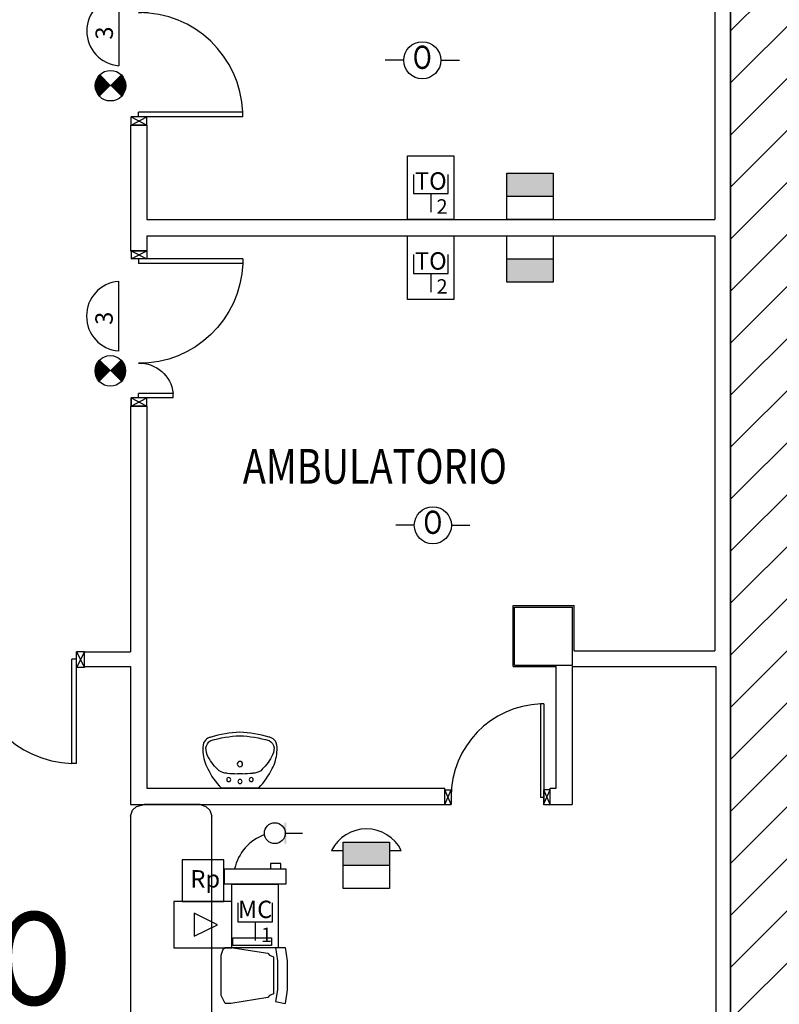
# Model space of a CAD drawing. Units: millimetres. Extents: x -7008 to -6924, y -13530 to -13270.
# Drawn here: x -6975 to -6969, y -13477 to -13468 of the extents above; entities that cross this region are included whole.
import ezdxf
from ezdxf.enums import TextEntityAlignment as Align

# ---------------------------------------------------------------- set-up
doc = ezdxf.new("R2010")
doc.units = ezdxf.units.MM
doc.linetypes.add('CONTINUA', pattern=[0])
doc.linetypes.add('LINEA-PUNTO', pattern=[1, 0.5, -0.25, 0, -0.25])
for name, color, linetype in [('ARREDI', 8, 'Continuous'), ('ATT-QUANTITA', 3, 'CONTINUA'), ('Cartongessi', 1, 'Continuous'), ('Cartongesso', 1, 'Continuous'), ('INFISSI_INTERNI', 7, 'Continuous'), ('LEGENDA', 3, 'Continuous'), ('MURI', 3, 'Continuous'), ('PILASTRI', 4, 'Continuous'), ('PL1', 6, 'CONTINUA'), ('SANITARI', 8, 'Continuous'), ('SPECIALI', 2, 'Continuous'), ('TESTI', 6, 'Continuous'), ('TP', 2, 'Continuous')]:
    doc.layers.add(name, color=color, linetype=linetype)
doc.layers.add('POLI', color=7, linetype='Continuous', plot=False)
doc.styles.add('ATTRSP', font='ROMANS')
doc.styles.add('MONOTXT', font='ROMANS')
doc.styles.add('ROMANS', font='ROMANS.shx', dxfattribs={"width": 0.8, "oblique": 15})
doc.styles.add('SIMPLEX', font='SIMPLEX', dxfattribs={"width": 0.75})

# ---------------------------------------------------------------- blocks, each defined once
blk = doc.blocks.new('PORTA120')
at = {"layer": 'INFISSI_INTERNI'}
for p, q in [((0.1, -0.135), (0.1, 0)), ((0.17, 0), (0.1, -0.135)), ((0.1, 0), (0.17, -0.135)), ((0.1, 0), (0.17, 0)), ((0.17, -0.9635), (0.17, 0)), ((1.37, -0.127), (1.37, 0)), ((1.37, -0.127), (1.37, 0)), ((1.44, 0), (1.37, 0)), ((1.44, -0.127), (1.44, 0)), ((0.17, -0.0635), (0.21, -0.0635)), ((0.21, -0.9635), (0.21, -0.0635)), ((1.33, -0.3635), (1.33, -0.0635)), ((1.37, -0.0635), (1.33, -0.0635)), ((1.37, -0.135), (1.37, 0)), ((1.44, 0), (1.37, -0.135)), ((1.37, 0), (1.44, -0.135)), ((1.37, 0), (1.44, 0)), ((1.37, -0.3635), (1.37, -0.0635)), ((1.44, -0.127), (1.44, 0)), ((1.44, -0.127), (1.44, 0)), ((1.44, -0.135), (1.44, 0)), ((1.37, -0.3635), (1.33, -0.3635)), ((0.17, -0.9635), (0.21, -0.963))]:
    blk.add_line(p, q, dxfattribs=at)
at = {"layer": 'INFISSI_INTERNI', "linetype": 'LINEA-PUNTO', "ltscale": 0.1}
for p, q in [((0.1, -0.135), (0.17, -0.135)), ((1.44, -0.135), (1.37, -0.135))]:
    blk.add_line(p, q, dxfattribs=at)
at = {"layer": 'INFISSI_INTERNI'}
for centre, radius, start, end in [((0.1786, -0.0721), 0.8915, 272.01946, 0.55263), ((1.3613, -0.0722), 0.2915, 178.28333, 263.83053)]:
    blk.add_arc(centre, radius, start, end, dxfattribs=at)
at = {"layer": 'MURI', "linetype": 'Continuous'}
for p, q in [((1.44, -0.127), (1.44, 0)), ((1.37, -0.127), (1.37, 0)), ((1.44, -0.127), (1.44, 0))]:
    blk.add_line(p, q, dxfattribs=at)
blk = doc.blocks.new('A$C622022E8')
at = {"layer": 'INFISSI_INTERNI', "ltscale": 0.1, "xscale": -1, "rotation": 90}
blk.add_blockref('PORTA120', (0, 1.44), dxfattribs=at)
blk = doc.blocks.new('120PORTA')
at = {"layer": 'MURI', "xscale": 100, "yscale": 100, "zscale": 100}
blk.add_blockref('A$C622022E8', (0, -144), dxfattribs=at)
blk = doc.blocks.new('LAVANDINO')
blk.add_lwpolyline([(0.2325, 0.2511, -0.06264), (0.2746, -0.0003, -0.06264), (0.232, -0.2516, -0.064889), (0.2236, -0.2767, -0.165012), (0.1838, -0.314, -0.107808), (0.1018, -0.3192, -0.104705), (-0.0399, -0.2782, -0.082678), (-0.2052, -0.1625), (-0.205, 0.0002), (-0.2048, 0.163, -0.082678), (-0.0394, 0.2783, -0.104705), (0.1024, 0.319, -0.107808), (0.1845, 0.3136, -0.165012), (0.2242, 0.2762, -0.064889)], format="xyb", close=True)
for centre, radius in [((-0.134, 0.0972), 0.0175), ((-0.1504, 0.0002), 0.0175), ((0, 0), 0.023), ((-0.1342, -0.0969), 0.0175)]:
    blk.add_circle(centre, radius)
for centre, radius, start, end in [((0.2992, -0.1522), 0.487, 119.23284, 137.19125), ((0.1453, 0.1182), 0.176, 91.83536, 118.50003), ((0.1312, 0.2141), 0.0804, 27.40635, 83.90994), ((0.0403, 0.1108), 0.1196, 145.35322, 179.76227), ((-0.7758, -0.0419), 1.0213, 2.33904, 16.67625), ((-1.3457, 0.1276), 1.2664, 355.15841, 359.26317), ((0.1187, -0.0001), 0.2035, 174.12494, 185.75752), ((-1.3459, -0.1248), 1.2664, 0.6193, 4.72406), ((-0.7757, 0.0435), 1.0213, 343.20622, 357.54342), ((0.04, -0.1109), 0.1196, 180.12019, 214.52925), ((0.2995, 0.1515), 0.487, 222.69121, 240.64963), ((0.1307, -0.2144), 0.0804, 275.97253, 332.47612), ((0.1451, -0.1185), 0.176, 241.38244, 268.04711)]:
    blk.add_arc(centre, radius, start, end)
blk = doc.blocks.new('AN09')
at = {"color": 0, "linetype": 'ByBlock', "lineweight": 25}
for p, q in [((-2, 0), (-4, 0)), ((2, 0), (4, 0))]:
    blk.add_line(p, q, dxfattribs=at)
blk.add_circle((0, 0), 2, dxfattribs=at)
at = {"color": 3, "linetype": 'ByBlock', "lineweight": 25, "style": 'SIMPLEX', "width": 0.81}
blk.add_text('O', height=2.5, dxfattribs=at).set_placement((0, 0), align=Align.MIDDLE)
at = {"color": 2, "linetype": 'ByBlock', "lineweight": 18, "style": 'SIMPLEX', "width": 0.81, "flags": 1}
for tag, p in [('UBICC', (-1, 9.75)), ('ALIASC', (-1, 4))]:
    blk.add_attdef(tag, text='', height=2, dxfattribs=at).set_placement(p, align=Align.RIGHT)
at = {"color": 2, "linetype": 'ByBlock', "lineweight": 18, "style": 'SIMPLEX', "width": 0.81}
for tag, p in [('FUNZ1C', (-1, 6.75)), ('SIGLAC', (-1, 4))]:
    blk.add_attdef(tag, text='', height=2, dxfattribs=at).set_placement(p, align=Align.RIGHT)
blk.add_attdef('NOTEC', (1, 4), '', height=2, dxfattribs=at)
at = {"color": 2, "linetype": 'ByBlock', "lineweight": 18, "style": 'SIMPLEX', "width": 0.81, "flags": 1}
for tag, p in [('CODICE2C', (1, -4)), ('CODICE1C', (1, -6.75)), ('VINCOLOC', (1, -9.5))]:
    blk.add_attdef(tag, text='', height=2, dxfattribs=at).set_placement(p, align=Align.TOP_LEFT)
blk = doc.blocks.new('RP')
at = {"layer": 'PL1', "color": 3}
for p, q in [((1.8, 3.6), (-1.8, 3.6)), ((-1.8, 3.6), (-1.8, 0)), ((1.8, 0), (1.8, 3.6)), ((-1.8, 0), (1.8, 0))]:
    blk.add_line(p, q, dxfattribs=at)
at = {"layer": 'TP', "color": 2, "style": 'MONOTXT'}
blk.add_text('Rp', height=1.5, rotation=360, dxfattribs=at).set_placement((0.197, 1.764), align=Align.MIDDLE)
blk = doc.blocks.new('B20A3')
at = {"color": 2}
for p, q in [((-2.5, 4), (-2.5, 0)), ((2.5, 4), (-2.5, 4)), ((2.5, 0), (2.5, 4)), ((1.25, 2), (-0.75, 3)), ((-0.75, 3), (-0.75, 1)), ((-0.75, 1), (1.25, 2)), ((-2.5, 0), (2.5, 0))]:
    blk.add_line(p, q, dxfattribs=at)
at = {"layer": 'ATT-QUANTITA', "style": 'ATTRSP', "flags": 1}
blk.add_attdef('QUANTITA', (1, 0.25), '', height=1.25, dxfattribs=at)
blk = doc.blocks.new('C20A2')
for p, q in [((-2, 4), (2, 4)), ((2, 2), (-2, 2))]:
    blk.add_line(p, q)
at = {"color": 2}
for p, q in [((-2, 0), (-2, 4)), ((2, 4), (2, 0)), ((2, 0), (-2, 0))]:
    blk.add_line(p, q, dxfattribs=at)
blk.add_solid([(-2, 2), (2, 2), (-2, 4), (2, 4)], dxfattribs=at)
at = {"layer": 'ATT-QUANTITA', "style": 'ATTRSP', "flags": 1}
blk.add_attdef('QUANTITA', (2.1, 0.25), '', height=1.25, dxfattribs=at)
blk = doc.blocks.new('C20E4')
at = {"color": 2}
for p, q in [((-1, 3.302), (0, 3.302)), ((4, 3.302), (5, 3.302))]:
    blk.add_line(p, q, dxfattribs=at)
blk.add_arc((2, 1.802), 3.354, 26.56505, 153.43495, dxfattribs=at)
at = {"layer": 'SPECIALI'}
blk.add_blockref('C20A2', (2, 0), dxfattribs=at)
blk = doc.blocks.new('B20B7')
at = {"color": 3}
for p, q in [((-2, 0), (-2, 5.5)), ((-2, 5.5), (2, 5.5)), ((2, 5.5), (2, 0)), ((-1.5, 3.875), (-1.5, 2.25)), ((1.5, 2.25), (1.5, 3.875)), ((-1.5, 2.25), (1.5, 2.25)), ((0, 2.25), (0, 0.625)), ((2, 0), (-2, 0))]:
    blk.add_line(p, q, dxfattribs=at)
at = {"color": 3, "style": 'ROMANS'}
blk.add_text('MC', height=1.5, dxfattribs=at).set_placement((0, 2.575), align=Align.CENTER)
at = {"layer": 'ATT-QUANTITA', "style": 'ATTRSP'}
blk.add_attdef('QUANTITA', (0.5, 0.5), '', height=1.25, dxfattribs=at)
blk = doc.blocks.new('B20A8')
at = {"color": 2}
for p, q in [((3.06776, 5.5), (4.94276, 5.5)), ((-3.5, 0), (-3.5, 1.65888)), ((-3.5, 1.65888), (3.13552, 1.65888)), ((3.13552, 1.65888), (3.13552, 0)), ((3.13552, 0), (-3.5, 0))]:
    blk.add_line(p, q, dxfattribs=at)
at = {"color": 3}
for p, q in [((1.47664, 2.21184), (1.47664, 1.65888)), ((2.58256, 2.21184), (1.47664, 2.21184)), ((2.58256, 1.65888), (2.58256, 2.21184))]:
    blk.add_line(p, q, dxfattribs=at)
at = {"color": 2}
blk.add_circle((1.94276, 5.5), 1.125, dxfattribs=at)
blk.add_arc((2.58256, 0.55296), 5.09804, 110.1164325, 167.4711923, dxfattribs=at)
blk.add_trace([(3.18026, 6.625), (2.95526, 6.625), (3.18026, 4.375), (2.95526, 4.375)], dxfattribs=at)
at = {"layer": 'ATT-QUANTITA', "style": 'ATTRSP', "flags": 1}
blk.add_attdef('QUANTITA', (3.31776, 3.75), '', height=1.25, dxfattribs=at)
blk = doc.blocks.new('E22C7')
at = {"color": 3}
for p, q in [((-2, -2.25), (-2, 3.25)), ((-2, 3.25), (2, 3.25)), ((2, 3.25), (2, -2.25)), ((-1.5, 1.625), (-1.5, 0)), ((1.5, 0), (1.5, 1.625)), ((-1.5, 0), (1.5, 0)), ((0, 0), (0, -1.625)), ((2, -2.25), (-2, -2.25))]:
    blk.add_line(p, q, dxfattribs=at)
at = {"color": 3, "style": 'ROMANS'}
blk.add_text('TO', height=1.5, dxfattribs=at).set_placement((0, 0.325), align=Align.CENTER)
at = {"color": 3, "style": 'ATTRSP'}
blk.add_attdef('QUANTITA', (0.5, -1.75), '', height=1.25, dxfattribs=at)
blk = doc.blocks.new('A20D1')
at = {"color": 4}
blk.add_line((0, 0), (-0.933, -0.933), dxfattribs=at)
at = {"color": 7}
blk.add_line((0, 0), (0.933, -0.933), dxfattribs=at)
at = {"color": 7, "const_width": 1.32}
for points in [[(-0.467, 0.467, 0.198912), (-0.66, 0, 1)], [(0.467, 0.467, -0.198912), (0.66, 0, -1)], [(-0.66, 0, 0.198912), (-0.467, -0.467, 1)], [(0.66, 0, -0.198912), (0.467, -0.467, -1)]]:
    blk.add_lwpolyline(points, format="xyb", dxfattribs=at)
blk.add_circle((0, 0), 1.32)
at = {"layer": 'ATT-QUANTITA', "style": 'ATTRSP', "flags": 1}
blk.add_attdef('QUANTITA', (1.25, 0), '', height=1.25, dxfattribs=at)
blk = doc.blocks.new('S6')
at = {"color": 2}
blk.add_arc((0, -0.25), 3.01, 4.76364, 175.23636, dxfattribs=at)
at = {"layer": 'LEGENDA', "color": 2}
blk.add_line((3.01, 0), (-3.01, 0), dxfattribs=at)
at = {"color": 3, "style": 'ROMANS'}
blk.add_attdef('N%%127', (-0.75, 0.5), '', height=1.5, dxfattribs=at)

msp = doc.modelspace()

# ---------------------------------------------------------------- hatches: boundary and pattern name
h = msp.add_hatch()
h.set_pattern_fill('ANSI31', color=8, scale=0.1, style=0)
h.set_pattern_definition([(45, (380.7065, -405.7742), (-0.224506403, 0.224506403), [])])
h.paths.add_polyline_path([(-7006.6513, -13456.0025), (-6948.3423, -13456.0025), (-6948.3423, -13463.5544), (-6948.3423, -13464.8755), (-6948.3423, -13465.7255), (-6950.9811, -13465.7255), (-6950.9811, -13473.5455), (-6950.9811, -13476.257), (-6950.9811, -13477.3395), (-6948.3423, -13477.3395), (-6948.3423, -13478.4509), (-6948.3423, -13480.3645), (-6955.2226, -13480.3525), (-6955.2226, -13480.2895), (-6959.1846, -13480.2895), (-6959.1846, -13479.152), (-6961.5476, -13479.152), (-6961.5476, -13481.1755), (-6966.4686, -13481.1755), (-6968.9726, -13481.1755), (-6968.9726, -13477.591), (-6968.9726, -13473.6105), (-6968.9726, -13462.3355), (-6972.4156, -13462.3355), (-6972.7156, -13462.3355), (-6972.7156, -13460.2255), (-6972.6956, -13460.2255), (-6972.6956, -13458.0262), (-6973.6856, -13458.0262), (-6973.6856, -13457.9412), (-6976.2726, -13457.9412), (-6976.4826, -13457.9412), (-6976.4826, -13462.6255), (-6980.7352, -13462.6255), (-6980.7352, -13465.725), (-6992.1756, -13465.725), (-6992.1756, -13464.985), (-7006.6513, -13464.985)])

# ---------------------------------------------------------------- linework, layer by layer
at = {"layer": 'ARREDI', "linetype": 'Continuous'}
for points in [[(-6974.1486, -13475.0182), (-6974.132, -13474.9682), (-6974.0986, -13474.9349), (-6974.032, -13474.9182)], [(-6973.5486, -13474.9182), (-6974.032, -13474.9182)], [(-6973.5486, -13474.9182), (-6973.4986, -13474.9349), (-6973.4653, -13474.9682), (-6973.4486, -13475.0182)], [(-6974.1486, -13475.0182), (-6974.1486, -13478.9285)], [(-6972.6486, -13480.1118), (-6972.7986, -13480.0452), (-6972.9486, -13479.9452), (-6973.082, -13479.8285), (-6973.182, -13479.6952), (-6973.282, -13479.5618), (-6973.3486, -13479.4118), (-6973.3986, -13479.2452), (-6973.432, -13479.0952), (-6973.4486, -13478.9285), (-6973.4486, -13475.0182)], [(-6973.2653, -13476.1349), (-6973.2653, -13476.0682), (-6972.932, -13476.0682), (-6972.932, -13476.1349), (-6973.2653, -13476.1349)], [(-6973.3653, -13476.2182), (-6973.3486, -13476.1682), (-6973.332, -13476.1516), (-6973.282, -13476.1516)], [(-6973.282, -13476.1516), (-6972.9653, -13476.2016)], [(-6972.8986, -13476.1516), (-6972.8153, -13476.1516)], [(-6972.8986, -13476.1516), (-6972.882, -13476.2682), (-6972.882, -13476.3849), (-6972.882, -13476.5182), (-6972.8986, -13476.6182)], [(-6972.8153, -13476.1516), (-6972.7986, -13476.2682), (-6972.7986, -13476.3849), (-6972.7986, -13476.5182), (-6972.8153, -13476.6349)], [(-6973.3653, -13476.5682), (-6973.3653, -13476.2182)], [(-6972.9653, -13476.2016), (-6972.9486, -13476.2182), (-6972.9153, -13476.2349), (-6972.9153, -13476.2682)], [(-6972.9153, -13476.2682), (-6972.9153, -13476.5182)], [(-6972.9153, -13476.5182), (-6972.9153, -13476.5516), (-6972.9486, -13476.5682), (-6972.9653, -13476.5849)], [(-6973.282, -13476.6349), (-6973.332, -13476.6349), (-6973.3486, -13476.6016), (-6973.3653, -13476.5682)], [(-6972.9653, -13476.5849), (-6973.282, -13476.6349)], [(-6972.8986, -13476.6182), (-6972.8153, -13476.6349)]]:
    msp.add_lwpolyline(points, dxfattribs=at)
at = {"layer": 'Cartongessi', "linetype": 'CONTINUA'}
for p, q in [((-6969.1076, -13466.2705), (-6969.1076, -13469.8705)), ((-6968.9726, -13466.2705), (-6968.9726, -13473.7285)), ((-6974.1486, -13469.0553), (-6974.0086, -13469.0553)), ((-6974.0086, -13469.8705), (-6969.1076, -13469.8705)), ((-6974.0086, -13469.8705), (-6970.8356, -13469.8705)), ((-6974.1486, -13469.9705), (-6974.1486, -13470.1405)), ((-6974.0086, -13470.0105), (-6969.1076, -13470.0105)), ((-6974.0086, -13470.0105), (-6974.0086, -13470.1405)), ((-6969.1076, -13470.0105), (-6969.1076, -13473.5935)), ((-6974.1486, -13470.1405), (-6974.0086, -13470.1405)), ((-6974.1486, -13471.4805), (-6974.0086, -13471.4805)), ((-6974.1486, -13471.4805), (-6974.1486, -13473.6015)), ((-6974.0086, -13471.4805), (-6974.0086, -13474.7782)), ((-6970.8486, -13473.2025), (-6970.3226, -13473.2025)), ((-6970.8486, -13473.7285), (-6970.8486, -13473.2025)), ((-6970.3226, -13473.5935), (-6970.3226, -13473.2025)), ((-6970.3226, -13473.5935), (-6969.1076, -13473.5935)), ((-6974.1486, -13473.7285), (-6974.1486, -13474.9182)), ((-6970.8486, -13473.7285), (-6970.4777, -13473.7285)), ((-6970.3377, -13473.7285), (-6969.0996, -13473.7285)), ((-6974.0086, -13474.7782), (-6971.4372, -13474.7782)), ((-6970.5272, -13474.7782), (-6970.4777, -13474.7782)), ((-6974.1486, -13474.9182), (-6971.4372, -13474.9182)), ((-6970.5272, -13474.9182), (-6970.3377, -13474.9182))]:
    msp.add_line(p, q, dxfattribs=at)
at = {"layer": 'Cartongessi', "color": 1, "ltscale": 0.5}
for p, q in [((-6974.1486, -13469.0553), (-6974.1486, -13469.9705)), ((-6969.0996, -13473.7285), (-6969.0996, -13480.7015)), ((-6968.9726, -13473.7285), (-6968.9726, -13481.3155))]:
    msp.add_line(p, q, dxfattribs=at)
at = {"layer": 'Cartongessi', "linetype": 'Continuous'}
for p, q in [((-6974.0086, -13469.0553), (-6974.0086, -13469.8705)), ((-6971.4372, -13474.9182), (-6971.4372, -13474.7782)), ((-6970.5272, -13474.9182), (-6970.5272, -13474.7782))]:
    msp.add_line(p, q, dxfattribs=at)
at = {"layer": 'Cartongesso'}
for p, q in [((-6974.5448, -13473.6015), (-6974.1486, -13473.6015)), ((-6974.5448, -13473.7285), (-6974.1486, -13473.7285)), ((-6970.4777, -13474.7782), (-6970.4777, -13473.7285)), ((-6970.3377, -13473.7285), (-6970.3377, -13474.9182))]:
    msp.add_line(p, q, dxfattribs=at)
at = {"layer": 'INFISSI_INTERNI'}
for p, q in [((-6974.6148, -13474.565), (-6974.6148, -13473.6015)), ((-6974.6148, -13473.6015), (-6974.5448, -13473.7365)), ((-6974.5448, -13473.6015), (-6974.6148, -13473.7365)), ((-6974.5448, -13473.6015), (-6974.6148, -13473.6015)), ((-6974.5448, -13473.7365), (-6974.5448, -13473.6015)), ((-6974.5448, -13473.7365), (-6974.5448, -13473.6015)), ((-6974.6148, -13473.665), (-6974.6548, -13473.6655)), ((-6974.6548, -13474.565), (-6974.6548, -13473.665)), ((-6974.6148, -13473.665), (-6974.6548, -13473.665)), ((-6974.5448, -13473.7365), (-6974.6148, -13473.7365)), ((-6970.6122, -13474.0513), (-6970.6122, -13474.8587)), ((-6970.5822, -13474.0513), (-6970.6122, -13474.0513)), ((-6970.5822, -13474.0513), (-6970.5822, -13474.8507)), ((-6974.6148, -13474.565), (-6974.6548, -13474.5645)), ((-6974.6148, -13474.565), (-6974.6548, -13474.565)), ((-6971.4372, -13474.7912), (-6971.3822, -13474.7912)), ((-6971.4372, -13474.9182), (-6971.3822, -13474.7912)), ((-6971.3822, -13474.9182), (-6971.4372, -13474.7912)), ((-6971.4372, -13474.7912), (-6971.3822, -13474.7912)), ((-6971.3822, -13474.7912), (-6971.3822, -13474.9182)), ((-6970.5822, -13474.7872), (-6970.5822, -13474.9142)), ((-6970.5272, -13474.7912), (-6970.5822, -13474.7912)), ((-6970.5822, -13474.7912), (-6970.5822, -13474.9142)), ((-6970.5822, -13474.9142), (-6970.5272, -13474.7912)), ((-6970.5272, -13474.9182), (-6970.5822, -13474.7912)), ((-6970.5822, -13474.9222), (-6970.5822, -13474.7912)), ((-6970.5822, -13474.9222), (-6970.5822, -13474.7952)), ((-6971.4372, -13474.9182), (-6971.3822, -13474.9182)), ((-6971.4372, -13474.9182), (-6971.3822, -13474.9182)), ((-6970.5822, -13474.8587), (-6970.6122, -13474.8587)), ((-6970.5822, -13474.9182), (-6970.5272, -13474.9182))]:
    msp.add_line(p, q, dxfattribs=at)
for centre, radius, start, end in [((-6974.6234, -13473.6736), 0.8915, 179.44737, 267.98054), ((-6970.5822, -13474.8507), 0.8, 91.91021, 180)]:
    msp.add_arc(centre, radius, start, end, dxfattribs=at)
at = {"layer": 'PILASTRI', "linetype": 'Continuous'}
for p, q in [((-6970.8356, -13473.7155), (-6970.8356, -13473.2155)), ((-6970.8356, -13473.2155), (-6970.3356, -13473.2155)), ((-6970.3356, -13473.7155), (-6970.3356, -13473.2155)), ((-6970.8356, -13473.7155), (-6970.3356, -13473.7155))]:
    msp.add_line(p, q, dxfattribs=at)
at = {"layer": 'POLI'}
msp.add_lwpolyline([(-6966.4686, -13481.1755), (-6968.9726, -13481.1755), (-6968.9726, -13477.591), (-6968.9726, -13473.6105), (-6968.9726, -13462.3355), (-6972.4156, -13462.3355), (-6972.7156, -13462.3355), (-6972.7156, -13460.2255), (-6972.6956, -13460.2255), (-6972.6956, -13458.0262), (-6973.6856, -13458.0262), (-6973.6856, -13457.9412), (-6976.2726, -13457.9412), (-6976.4826, -13457.9412), (-6976.4826, -13462.6255), (-6980.7352, -13462.6255), (-6980.7352, -13465.725), (-6992.1756, -13465.725), (-6992.1756, -13464.985), (-7006.6513, -13464.985), (-7006.6513, -13456.0025)], dxfattribs=at)

# ---------------------------------------------------------------- block references
at = {"layer": 'INFISSI_INTERNI', "xscale": -0.01000000000021828, "yscale": 0.00999999999839929, "zscale": 0.01000000000000001, "rotation": 180}
msp.add_blockref('120PORTA', (-6974.1436, -13469.1553), dxfattribs=at)
at = {"layer": 'INFISSI_INTERNI', "xscale": 0.01000000000021828, "yscale": 0.01000000000021828, "zscale": 0.01000000000021828}
msp.add_blockref('120PORTA', (-6974.1436, -13470.0405), dxfattribs=at)
at = {"layer": 'SANITARI', "xscale": -1, "rotation": 270}
msp.add_blockref('LAVANDINO', (-6973.2046, -13474.5699), dxfattribs=at)
at = {"layer": 'SPECIALI', "xscale": 0.1000000000003638, "yscale": 0.1000000000003638, "zscale": 0.1000000000003638, "rotation": 90}
for p in [(-6974.2506, -13468.243, -3), (-6974.2524, -13470.7044, -3)]:
    msp.add_blockref('S6', p, dxfattribs=at).add_auto_attribs({'N%%127': '3'})
at = {"layer": 'SPECIALI'}
for name, p, xscale, yscale, zscale in [('AN09', (-6971.6316, -13468.4963, -5), 0.07999999999992724, 0.07999999999992724, 0.07999999999992724), ('C20A2', (-6970.7017, -13469.8705), 0.1000000000003638, 0.1000000000003638, 0.1000000000003638), ('AN09', (-6971.5403, -13472.5091, -5), 0.07999999999992724, 0.07999999999992724, 0.07999999999992724), ('B20A8', (-6973.0593, -13475.6064, -3), 0.07999999999992724, 0.07999999999992724, 0.07999999999992724), ('C20E4', (-6972.3137, -13475.6449, -3), 0.1000000000003638, 0.1000000000003638, 0.1000000000003638), ('RP', (-6973.5239, -13475.7564, -3), 0.1000000000003638, 0.1000000000003638, 0.1000000000003638), ('B20A3', (-6973.5239, -13476.1564, -3), 0.1000000000003638, 0.1000000000003638, 0.1000000000003638)]:
    msp.add_blockref(name, p, dxfattribs=dict(at, xscale=xscale, yscale=yscale, zscale=zscale))
at = {"layer": 'SPECIALI', "xscale": 0.1000000000003638, "yscale": 0.1000000000003638, "zscale": 0.1000000000003638, "rotation": 180}
for name, p in [('A20D1', (-6974.3211, -13468.7156, -3)), ('C20A2', (-6970.7017, -13470.0105)), ('A20D1', (-6974.3229, -13471.177, -3))]:
    msp.add_blockref(name, p, dxfattribs=at)
at = {"layer": 'SPECIALI'}
ref = msp.add_blockref('E22C7', (-6971.5581, -13469.6455), dxfattribs=dict(at, xscale=0.1000000000003638, yscale=0.1000000000003638, zscale=0.1000000000003638))
ref.add_attrib('QUANTITA', '2', (-6971.5081, -13469.8205), dxfattribs={"layer": '0', "color": 3, "height": 0.125, "style": 'ATTRSP'})
ref = msp.add_blockref('E22C7', (-6971.5581, -13470.3355), dxfattribs=dict(at, xscale=0.1000000000003638, yscale=0.1000000000003638, zscale=0.1000000000003638))
ref.add_attrib('QUANTITA', '2', (-6971.5081, -13470.5105), dxfattribs={"layer": '0', "color": 3, "height": 0.125, "style": 'ATTRSP'})
ref = msp.add_blockref('B20B7', (-6973.0739, -13476.1564, -3), dxfattribs=dict(at, xscale=0.1000000000003638, yscale=0.1000000000003638, zscale=0.1000000000003638))
ref.add_attrib('QUANTITA', '1', (-6973.0239, -13476.1064, -3), dxfattribs={"layer": 'ATT-QUANTITA', "height": 0.125, "style": 'ATTRSP'})

# ---------------------------------------------------------------- texts
at = {"layer": 'TESTI', "linetype": 'Continuous', "style": 'ROMANS', "oblique": 15, "width": 0.8}
msp.add_text('AMBULATORIO', height=0.3, dxfattribs=at).set_placement((-6973.1802, -13472.1504))
at = {"layer": 'TESTI', "color": 2, "linetype": 'Continuous', "style": 'ROMANS', "oblique": 15, "width": 0.8}
msp.add_text('PRONTO', height=0.8, dxfattribs=at).set_placement((-6978.2138, -13476.6478))

doc.saveas('drawing.dxf')
